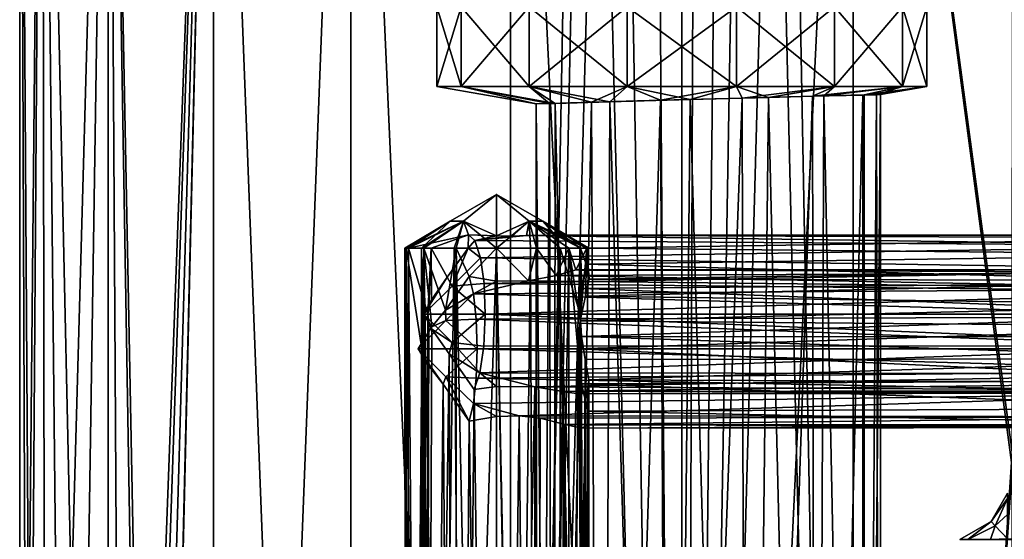
# Model space of a CAD drawing. Extents: x -62 to 87, y -98 to 342.
# Drawn here: x -25 to 12, y -3 to 17 of the extents above; entities that cross this region are included whole.
import ezdxf

# ---------------------------------------------------------------- set-up
doc = ezdxf.new("R2010")
doc.units = 0
doc.header["$MEASUREMENT"] = 0

msp = doc.modelspace()

# ---------------------------------------------------------------- linework, layer by layer
for points in [[(-24.760401, -17.932501, 3.4523), (-24.1481, 45, 6.4705), (-25, 45)], [(-25, -17.5), (-24.760401, -17.932501, 3.4523), (-25, 45)], [(-24.594801, -18.2358, -4.4828), (-25, -17.5), (-25, 45)], [(-24.594801, -18.2358, -4.4828), (-25, 45), (-24.1481, 45, -6.4705)], [(-24.760401, -17.932501, 3.4523), (-24.055401, -19.2474, 6.807), (-24.1481, 45, 6.4705)], [(-23.471901, -20.3941, -8.6063), (-24.594801, -18.2358, -4.4828), (-24.1481, 45, -6.4705)], [(-22.680901, -22.0562, 10.5155), (-21.6506, 45, 12.5), (-24.1481, 45, 6.4705)], [(-24.055401, -19.2474, 6.807), (-22.680901, -22.0562, 10.5155), (-24.1481, 45, 6.4705)], [(-23.471901, -20.3941, -8.6063), (-24.1481, 45, -6.4705), (-21.6506, 45, -12.5)], [(-21.677099, -24.4317, -12.4541), (-23.471901, -20.3941, -8.6063), (-21.6506, 45, -12.5)], [(-22.680901, -22.0562, 10.5155), (-21.218, -25.673, 13.2211), (-21.6506, 45, 12.5)], [(-20.210899, -29.113701, -14.7146), (-21.677099, -24.4317, -12.4541), (-21.6506, 45, -12.5)], [(-20.410801, -28.3027, 14.4363), (-17.6777, 45, 17.6777), (-21.6506, 45, 12.5)], [(-21.218, -25.673, 13.2211), (-20.410801, -28.3027, 14.4363), (-21.6506, 45, 12.5)], [(-20.210899, -29.113701, -14.7146), (-21.6506, 45, -12.5), (-17.6777, 45, -17.6777)], [(-20.410801, -28.3027, 14.4363), (-19.8729, -30.7983, 15.168), (-17.6777, 45, 17.6777)], [(-19.549299, -33.713799, -15.5828), (-20.210899, -29.113701, -14.7146), (-17.6777, 45, -17.6777)], [(-19.8729, -30.7983, 15.168), (-19.5606, -33.5145, 15.5686), (-17.6777, 45, 17.6777)], [(-17.6777, -90, 17.6777), (-17.6777, 45, 17.6777), (-19.5606, -33.5145, 15.5686)], [(-17.6777, -90, -17.6777), (-19.549299, -33.713799, -15.5828), (-17.6777, 45, -17.6777)], [(-17.6777, -90, 17.6777), (-12.5, -90, 21.6506), (-12.5, 45, 21.6506)], [(-17.6777, -90, 17.6777), (-12.5, 45, 21.6506), (-17.6777, 45, 17.6777)], [(-12.5, -90, -21.6506), (-17.6777, 45, -17.6777), (-12.5, 45, -21.6506)], [(-12.5, -90, -21.6506), (-17.6777, -90, -17.6777), (-17.6777, 45, -17.6777)], [(-6.4705, -90, 24.1481), (-6.4705, 45, 24.1481), (-12.5, 45, 21.6506)], [(-12.5, -90, 21.6506), (-6.4705, -90, 24.1481), (-12.5, 45, 21.6506)], [(-6.4705, -90, -24.1481), (-12.5, 45, -21.6506), (-6.4705, 45, -24.1481)], [(-6.4705, -90, -24.1481), (-12.5, -90, -21.6506), (-12.5, 45, -21.6506)], [(0, -90, 25), (0, 45, 25), (-6.4705, 45, 24.1481)], [(-6.4705, -90, 24.1481), (0, -90, 25), (-6.4705, 45, 24.1481)], [(-6.4705, -90, -24.1481), (-6.4705, 45, -24.1481), (-4.0957, 38.792801, -24.6623)], [(0, -90, 25), (6.4705, -90, 24.1481), (6.4705, 45, 24.1481)], [(0, -90, 25), (6.4705, 45, 24.1481), (0, 45, 25)], [(6.4705, -90, -24.1481), (4.0784, 38.1786, -24.6651), (6.4705, 45, -24.1481)], [(6.4705, 45, 24.1481), (12.4744, -0.2841, 21.6654), (12.5, 45, 21.6506)], [(6.4705, -90, 24.1481), (12.4744, -0.2841, 21.6654), (6.4705, 45, 24.1481)], [(12.4745, 0.2907, -21.6653), (6.4705, 45, -24.1481), (12.5, 45, -21.6506)], [(6.4705, -90, -24.1481), (6.4705, 45, -24.1481), (12.4745, 0.2907, -21.6653)], [(-6.4705, -90, -24.1481), (-4.0957, 38.792801, -24.6623), (-3.7623, 36.970299, -24.7153)], [(6.4705, -90, -24.1481), (3.4765, 36.425999, -24.757099), (4.0784, 38.1786, -24.6651)], [(-6.4705, -90, -24.1481), (-3.7623, 36.970299, -24.7153), (-3.1009, 35.917801, -24.8069)], [(0, -90, -25), (2.1529, 35.110699, -24.907101), (3.4765, 36.425999, -24.757099)], [(6.4705, -90, -24.1481), (0, -90, -25), (3.4765, 36.425999, -24.757099)], [(0, -90, -25), (-6.4705, -90, -24.1481), (-3.1009, 35.917801, -24.8069)], [(0, -90, -25), (-3.1009, 35.917801, -24.8069), (-2.1529, 35.110699, -24.907101)], [(0, -90, -25), (-2.1529, 35.110699, -24.907101), (-0.942, 34.3517, -24.982201)], [(0, -90, -25), (1.3846, 34.538601, -24.961599), (2.1529, 35.110699, -24.907101)], [(0, -90, -25), (-0.942, 34.3517, -24.982201), (0.477, 34.238098, -24.995399)], [(0, -90, -25), (0.477, 34.238098, -24.995399), (1.3846, 34.538601, -24.961599)], [(-9.25, 14.1), (-8.334, 14.1, -4.0134), (-9.25, 17.1)], [(-9.25, 17.1), (-8.334, 14.1, -4.0134), (-8.334, 17.1, -4.0134)], [(-8.334, 17.1, 4.0134), (-9.25, 14.1), (-9.25, 17.1)], [(-8.334, 14.1, 4.0134), (-9.25, 14.1), (-8.334, 17.1, 4.0134)], [(-8.334, 17.1, -4.0134), (-5.7673, 14.1, -7.2319), (-5.7673, 17.1, -7.2319)], [(-8.334, 14.1, -4.0134), (-5.7673, 14.1, -7.2319), (-8.334, 17.1, -4.0134)], [(-5.7673, 17.1, 7.2319), (-8.334, 14.1, 4.0134), (-8.334, 17.1, 4.0134)], [(-5.7673, 14.1, 7.2319), (-8.334, 14.1, 4.0134), (-5.7673, 17.1, 7.2319)], [(-5.7673, 17.1, -7.2319), (-2.0583, 14.1, -9.0181), (-2.0583, 17.1, -9.0181)], [(-5.7673, 14.1, -7.2319), (-2.0583, 14.1, -9.0181), (-5.7673, 17.1, -7.2319)], [(-2.0583, 17.1, 9.0181), (-5.7673, 14.1, 7.2319), (-5.7673, 17.1, 7.2319)], [(-2.0583, 14.1, 9.0181), (-5.7673, 14.1, 7.2319), (-2.0583, 17.1, 9.0181)], [(-2.0583, 17.1, -9.0181), (-2.0583, 14.1, -9.0181), (2.0583, 17.1, -9.0181)], [(-2.0583, 14.1, -9.0181), (2.0583, 14.1, -9.0181), (2.0583, 17.1, -9.0181)], [(2.0583, 17.1, 9.0181), (2.0583, 14.1, 9.0181), (-2.0583, 17.1, 9.0181)], [(2.0583, 14.1, 9.0181), (-2.0583, 14.1, 9.0181), (-2.0583, 17.1, 9.0181)], [(2.0583, 17.1, -9.0181), (5.7673, 14.1, -7.2319), (5.7673, 17.1, -7.2319)], [(2.0583, 14.1, -9.0181), (5.7673, 14.1, -7.2319), (2.0583, 17.1, -9.0181)], [(5.7673, 17.1, 7.2319), (2.0583, 14.1, 9.0181), (2.0583, 17.1, 9.0181)], [(5.7673, 14.1, 7.2319), (2.0583, 14.1, 9.0181), (5.7673, 17.1, 7.2319)], [(5.7673, 17.1, -7.2319), (8.334, 14.1, -4.0134), (8.334, 17.1, -4.0134)], [(5.7673, 14.1, -7.2319), (8.334, 14.1, -4.0134), (5.7673, 17.1, -7.2319)], [(8.334, 17.1, 4.0134), (5.7673, 14.1, 7.2319), (5.7673, 17.1, 7.2319)], [(8.334, 14.1, 4.0134), (5.7673, 14.1, 7.2319), (8.334, 17.1, 4.0134)], [(8.334, 17.1, -4.0134), (9.25, 14.1), (9.25, 17.1)], [(8.334, 14.1, -4.0134), (9.25, 14.1), (8.334, 17.1, -4.0134)], [(9.25, 14.1), (8.334, 14.1, 4.0134), (9.25, 17.1)], [(9.25, 17.1), (8.334, 14.1, 4.0134), (8.334, 17.1, 4.0134)], [(-9.25, 14.1), (-8.334, 14.1, 4.0134), (-5.5, 13.4388)], [(-8.334, 14.1, -4.0134), (-9.25, 14.1), (-5.5, 13.4388)], [(-5.5, 13.4388), (-8.334, 14.1, 4.0134), (-4.788, 13.4617, 2.9579)], [(-8.334, 14.1, 4.0134), (-5.7673, 14.1, 7.2319), (-4.788, 13.4617, 2.9579)], [(-4.997, 13.4551, -2.5072), (-8.334, 14.1, -4.0134), (-5.5, 13.4388)], [(-5.7673, 14.1, -7.2319), (-8.334, 14.1, -4.0134), (-4.997, 13.4551, -2.5072)], [(-4.788, 13.4617, 2.9579), (-5.7673, 14.1, 7.2319), (-2.7198, 13.5242, 5.3304)], [(-5.7673, 14.1, 7.2319), (-2.0583, 14.1, 9.0181), (-2.7198, 13.5242, 5.3304)], [(-3.4093, 13.5036, -4.7758), (-5.7673, 14.1, -7.2319), (-4.997, 13.4551, -2.5072)], [(-2.0583, 14.1, -9.0181), (-5.7673, 14.1, -7.2319), (-3.4093, 13.5036, -4.7758)], [(-0.8081, 13.5793, -6.2435), (-2.0583, 14.1, -9.0181), (-3.4093, 13.5036, -4.7758)], [(-2.7198, 13.5242, 5.3304), (-2.0583, 14.1, 9.0181), (0.3149, 13.6098, 6.4638)], [(-2.0583, 14.1, 9.0181), (2.0583, 14.1, 9.0181), (0.3149, 13.6098, 6.4638)], [(2.0583, 14.1, -9.0181), (-2.0583, 14.1, -9.0181), (-0.8081, 13.5793, -6.2435)], [(2.2772, 13.6623, -6.3733), (2.0583, 14.1, -9.0181), (-0.8081, 13.5793, -6.2435)], [(0.3149, 13.6098, 6.4638), (2.0583, 14.1, 9.0181), (3.2696, 13.6882, 6.0907)], [(2.0583, 14.1, 9.0181), (5.7673, 14.1, 7.2319), (3.2696, 13.6882, 6.0907)], [(5.7673, 14.1, -7.2319), (2.0583, 14.1, -9.0181), (2.2772, 13.6623, -6.3733)], [(4.9354, 13.7297, -5.1732), (5.7673, 14.1, -7.2319), (2.2772, 13.6623, -6.3733)], [(3.2696, 13.6882, 6.0907), (5.7673, 14.1, 7.2319), (5.3629, 13.7402, 4.8182)], [(8.334, 14.1, -4.0134), (4.9354, 13.7297, -5.1732), (6.8352, 13.7756, -2.8636)], [(8.334, 14.1, -4.0134), (5.7673, 14.1, -7.2319), (4.9354, 13.7297, -5.1732)], [(6.8352, 13.7756, -2.8636), (4.9354, 13.7297, -5.1732), (5.0527, -60, -5.0819)], [(6.8563, -60, -2.8202), (6.8352, 13.7756, -2.8636), (5.0527, -60, -5.0819)], [(5.3629, 13.7402, 4.8182), (8.334, 14.1, 4.0134), (6.8851, 13.7768, 2.7594)], [(5.7673, 14.1, 7.2319), (8.334, 14.1, 4.0134), (5.3629, 13.7402, 4.8182)], [(5.3629, 13.7402, 4.8182), (6.8851, 13.7768, 2.7594), (6.8563, -60, 2.8202)], [(9.25, 14.1), (6.8352, 13.7756, -2.8636), (7.5, 13.7914)], [(9.25, 14.1), (8.334, 14.1, -4.0134), (6.8352, 13.7756, -2.8636)], [(7.5, 13.7914), (6.8352, 13.7756, -2.8636), (6.8563, -60, -2.8202)], [(7.5, -60), (7.5, 13.7914), (6.8563, -60, -2.8202)], [(6.8563, -60, 2.8202), (7.3473, 13.7878, 1.3991), (7.5, -60)], [(6.8851, 13.7768, 2.7594), (7.3473, 13.7878, 1.3991), (6.8563, -60, 2.8202)], [(8.334, 14.1, 4.0134), (7.3473, 13.7878, 1.3991), (6.8851, 13.7768, 2.7594)], [(7.3473, 13.7878, 1.3991), (9.25, 14.1), (7.5, 13.7914)], [(8.334, 14.1, 4.0134), (9.25, 14.1), (7.3473, 13.7878, 1.3991)], [(7.3473, 13.7878, 1.3991), (7.5, 13.7914), (7.5, -60)], [(-5.5, 13.4388), (-4.788, 13.4617, 2.9579), (-4.8563, -60, 2.8202)], [(-4.8563, -60, -2.8202), (-4.997, 13.4551, -2.5072), (-5.5, -60)], [(-4.997, 13.4551, -2.5072), (-5.5, 13.4388), (-5.5, -60)], [(-5.5, -60), (-5.5, 13.4388), (-4.8563, -60, 2.8202)], [(-3.4093, 13.5036, -4.7758), (-4.997, 13.4551, -2.5072), (-4.8563, -60, -2.8202)], [(-3.0527, -60, -5.0819), (-3.4093, 13.5036, -4.7758), (-4.8563, -60, -2.8202)], [(-4.8563, -60, 2.8202), (-4.788, 13.4617, 2.9579), (-3.0527, -60, 5.0819)], [(-4.788, 13.4617, 2.9579), (-2.7198, 13.5242, 5.3304), (-3.0527, -60, 5.0819)], [(-0.8081, 13.5793, -6.2435), (-3.4093, 13.5036, -4.7758), (-3.0527, -60, -5.0819)], [(-0.4464, -60, -6.337), (-0.8081, 13.5793, -6.2435), (-3.0527, -60, -5.0819)], [(-3.0527, -60, 5.0819), (-2.7198, 13.5242, 5.3304), (-0.4464, -60, 6.337)], [(-2.7198, 13.5242, 5.3304), (0.3149, 13.6098, 6.4638), (-0.4464, -60, 6.337)], [(2.2772, 13.6623, -6.3733), (-0.8081, 13.5793, -6.2435), (-0.4464, -60, -6.337)], [(2.4464, -60, -6.337), (2.2772, 13.6623, -6.3733), (-0.4464, -60, -6.337)], [(-0.4464, -60, 6.337), (0.3149, 13.6098, 6.4638), (2.4464, -60, 6.337)], [(0.3149, 13.6098, 6.4638), (3.2696, 13.6882, 6.0907), (2.4464, -60, 6.337)], [(4.9354, 13.7297, -5.1732), (2.2772, 13.6623, -6.3733), (2.4464, -60, -6.337)], [(5.0527, -60, -5.0819), (4.9354, 13.7297, -5.1732), (2.4464, -60, -6.337)], [(2.4464, -60, 6.337), (3.2696, 13.6882, 6.0907), (5.0527, -60, 5.0819)], [(3.2696, 13.6882, 6.0907), (5.3629, 13.7402, 4.8182), (5.0527, -60, 5.0819)], [(5.0527, -60, 5.0819), (5.3629, 13.7402, 4.8182), (6.8563, -60, 2.8202)], [(-8.2374, 9.0104, -9.2626), (-8.75, 9.0104, -10.5), (-7, 10.0207, -10.5)], [(-8.75, 9.0104, -10.5), (-8.2374, 9.0104, -11.7374), (-7, 10.0207, -10.5)], [(-8.2374, 9.0104, 11.7374), (-8.75, 9.0104, 10.5), (-7, 10.0207, 10.5)], [(-8.75, 9.0104, 10.5), (-8.2374, 9.0104, 9.2626), (-7, 10.0207, 10.5)], [(-7, 8, -7), (-8.2374, 9.0104, -9.2626), (-7, 10.0207, -10.5)], [(-7, 10.0207, -10.5), (-8.2374, 9.0104, -11.7374), (-7, 8.4662, -13.1924)], [(-7, 8, 14), (-8.2374, 9.0104, 11.7374), (-7, 10.0207, 10.5)], [(-7, 10.0207, 10.5), (-8.2374, 9.0104, 9.2626), (-7, 8, 7)], [(-7, 8.4662, -13.1924), (-5.7626, 9.0104, -11.7374), (-7, 10.0207, -10.5)], [(-5.7626, 9.0104, -11.7374), (-5.25, 9.0104, -10.5), (-7, 10.0207, -10.5)], [(-7, 10.0207, -10.5), (-5.7626, 9.0104, -9.2626), (-7, 8, -7)], [(-5.25, 9.0104, -10.5), (-5.7626, 9.0104, -9.2626), (-7, 10.0207, -10.5)], [(-7, 8, 7), (-5.7626, 9.0104, 9.2626), (-7, 10.0207, 10.5)], [(-5.7626, 9.0104, 9.2626), (-5.25, 9.0104, 10.5), (-7, 10.0207, 10.5)], [(-7, 10.0207, 10.5), (-5.7626, 9.0104, 11.7374), (-7, 8, 14)], [(-5.25, 9.0104, 10.5), (-5.7626, 9.0104, 11.7374), (-7, 10.0207, 10.5)], [(-10.3261, 8, -11.5894), (-8.75, 9.0104, -10.5), (-10.4579, 8, -9.9586)], [(-10.4579, 8, -9.9586), (-8.75, 9.0104, -10.5), (-9.834, 8, -8.4461)], [(-10.4122, 8, 11.2788), (-8.2374, 9.0104, 11.7374), (-9.7364, 8, 12.6822)], [(-10.4122, 8, 9.7212), (-8.75, 9.0104, 10.5), (-10.4122, 8, 11.2788)], [(-10.4122, 8, 11.2788), (-8.75, 9.0104, 10.5), (-8.2374, 9.0104, 11.7374)], [(-9.7364, 8, 8.3178), (-8.2374, 9.0104, 9.2626), (-10.4122, 8, 9.7212)], [(-10.4122, 8, 9.7212), (-8.2374, 9.0104, 9.2626), (-8.75, 9.0104, 10.5)], [(-10.3261, 8, -11.5894), (-8.2374, 9.0104, -11.7374), (-8.75, 9.0104, -10.5)], [(-8.0531, 8.4997, -12.9148), (-8.2374, 9.0104, -11.7374), (-10.3261, 8, -11.5894)], [(-9.834, 8, -8.4461), (-8.2374, 9.0104, -9.2626), (-8.5908, 8, -7.3824)], [(-9.834, 8, -8.4461), (-8.75, 9.0104, -10.5), (-8.2374, 9.0104, -9.2626)], [(-9.7364, 8, 12.6822), (-8.2374, 9.0104, 11.7374), (-8.5186, 8, 13.6534)], [(-8.5186, 8, 7.3466), (-8.2374, 9.0104, 9.2626), (-9.7364, 8, 8.3178)], [(-8.5908, 8, -7.3824), (-8.2374, 9.0104, -9.2626), (-7, 8, -7)], [(-8.5186, 8, 13.6534), (-8.2374, 9.0104, 11.7374), (-7, 8, 14)], [(-7, 8, 7), (-8.2374, 9.0104, 9.2626), (-8.5186, 8, 7.3466)], [(-7, 8.4662, -13.1924), (-8.2374, 9.0104, -11.7374), (-8.0531, 8.4997, -12.9148)], [(-6.4035, 8.4526, -13.1497), (-5.7626, 9.0104, -11.7374), (-7, 8.4662, -13.1924)], [(-7, 8, -7), (-5.7626, 9.0104, -9.2626), (-5.708, 8, -7.2472)], [(-5.4814, 8, 7.3466), (-5.7626, 9.0104, 9.2626), (-7, 8, 7)], [(-7, 8, 14), (-5.7626, 9.0104, 11.7374), (-5.4814, 8, 13.6534)], [(-5.8636, 8.4683, -12.9369), (-5.7626, 9.0104, -11.7374), (-6.4035, 8.4526, -13.1497)], [(-4.783, 8.4861, -11.9665), (-5.7626, 9.0104, -11.7374), (-5.8636, 8.4683, -12.9369)], [(-4.783, 8.4861, -11.9665), (-5.25, 9.0104, -10.5), (-5.7626, 9.0104, -11.7374)], [(-4.5985, 8, -7.9539), (-5.7626, 9.0104, -9.2626), (-3.8282, 8, -9.0202)], [(-5.708, 8, -7.2472), (-5.7626, 9.0104, -9.2626), (-4.5985, 8, -7.9539)], [(-3.8282, 8, -9.0202), (-5.7626, 9.0104, -9.2626), (-5.25, 9.0104, -10.5)], [(-3.5878, 8, 9.7212), (-5.7626, 9.0104, 9.2626), (-4.2636, 8, 8.3178)], [(-4.2636, 8, 8.3178), (-5.7626, 9.0104, 9.2626), (-5.4814, 8, 7.3466)], [(-3.5878, 8, 9.7212), (-5.25, 9.0104, 10.5), (-5.7626, 9.0104, 9.2626)], [(-5.4814, 8, 13.6534), (-5.7626, 9.0104, 11.7374), (-4.2636, 8, 12.6822)], [(-4.2636, 8, 12.6822), (-5.7626, 9.0104, 11.7374), (-3.5878, 8, 11.2788)], [(-3.5878, 8, 11.2788), (-5.7626, 9.0104, 11.7374), (-5.25, 9.0104, 10.5)], [(-3.8282, 8, -9.0202), (-5.25, 9.0104, -10.5), (-3.506, 8, -10.2956)], [(-3.506, 8, -10.2956), (-5.25, 9.0104, -10.5), (-4.783, 8.4861, -11.9665)], [(-3.5878, 8, 11.2788), (-5.25, 9.0104, 10.5), (-3.5878, 8, 9.7212)], [(-10.3261, 8, -11.5894), (-9.4675, 8, -12.9822), (-8.0531, 8.4997, -12.9148)], [(-9.4675, 8, -12.9822), (-8.0697, 8, -13.8325), (-8.0531, 8.4997, -12.9148)], [(-7.8118, 8.2835, -14.0503), (-8.0531, 8.4997, -12.9148), (-8.0697, 8, -13.8325)], [(-7.6065, 7.636, -15.0161), (-7.8118, 8.2835, -14.0503), (-8.0697, 8, -13.8325)], [(-8.0531, 8.4997, -12.9148), (-7.8118, 8.2835, -14.0503), (-7, 8.4662, -13.1924)], [(-6.4035, 8.4526, -13.1497), (-7.8118, 8.2835, -14.0503), (-5.8636, 8.4683, -12.9369)], [(-5.8636, 8.4683, -12.9369), (-7.8118, 8.2835, -14.0503), (21.299999, 8.0801, -8.2842)], [(-7, 8.4662, -13.1924), (-7.8118, 8.2835, -14.0503), (-6.4035, 8.4526, -13.1497)], [(-7.8118, 8.2835, -14.0503), (-7.6065, 7.636, -15.0161), (21.299999, 8.0801, -8.2842)], [(-4.783, 8.4861, -11.9665), (-5.8636, 8.4683, -12.9369), (21.299999, 8.4798, -7.0772)], [(21.299999, 8.4798, -7.0772), (-5.8636, 8.4683, -12.9369), (21.299999, 8.0801, -8.2842)], [(21.299999, 8.3759, -5.8439), (-4.783, 8.4861, -11.9665), (21.299999, 8.4798, -7.0772)], [(-3.506, 8, -10.2956), (-4.783, 8.4861, -11.9665), (21.299999, 8.3759, -5.8439)], [(21.299999, 7.7521, -4.6917), (-3.506, 8, -10.2956), (21.299999, 8.3759, -5.8439)], [(-9.834, 8, -8.4461), (-9.8477, -35, -8.4651), (-10.4579, 8, -9.9586)], [(-9.8477, -35, -8.4651), (-10.4122, -65, -9.7212), (-10.4579, 8, -9.9586)], [(-10.4579, 8, -9.9586), (-10.4122, -65, -11.2788), (-10.3261, 8, -11.5894)], [(-10.4122, -65, -9.7212), (-10.4122, -65, -11.2788), (-10.4579, 8, -9.9586)], [(-10.4122, -65, -11.2788), (-9.7364, -65, -12.6822), (-10.3261, 8, -11.5894)], [(-9.7364, -65, 8.3178), (-10.4122, 8, 9.7212), (-10.4122, -65, 9.7212)], [(-9.7364, 8, 8.3178), (-10.4122, 8, 9.7212), (-9.7364, -65, 8.3178)], [(-10.4122, -65, 9.7212), (-10.4122, 8, 11.2788), (-10.4122, -65, 11.2788)], [(-10.4122, 8, 9.7212), (-10.4122, 8, 11.2788), (-10.4122, -65, 9.7212)], [(-10.4122, 8, 11.2788), (-9.8215, 4.2, 12.5711), (-10.4122, -65, 11.2788)], [(-10.4122, 8, 11.2788), (-9.7364, 8, 12.6822), (-9.8215, 4.2, 12.5711)], [(-9.589, 5.5, -12.8552), (-9.4675, 8, -12.9822), (-10.3261, 8, -11.5894)], [(-10.3261, 8, -11.5894), (-9.7364, -65, -12.6822), (-9.589, 5.5, -12.8552)], [(-9.8051, -34.406101, -8.4068), (-9.8477, -35, -8.4651), (-9.834, 8, -8.4461)], [(-8.5908, 8, -7.3824), (-9.1761, -33.040298, -7.7588), (-9.834, 8, -8.4461)], [(-9.1761, -33.040298, -7.7588), (-9.6669, -33.829498, -8.2334), (-9.834, 8, -8.4461)], [(-9.6669, -33.829498, -8.2334), (-9.8051, -34.406101, -8.4068), (-9.834, 8, -8.4461)], [(-9.8215, 4.2, 12.5711), (-9.7364, 8, 12.6822), (-9.7777, 4.4804, 12.6296)], [(-9.4358, 5.0316, 13.0131), (-9.7777, 4.4804, 12.6296), (-9.7364, 8, 12.6822)], [(-8.5186, -65, 7.3466), (-9.7364, 8, 8.3178), (-9.7364, -65, 8.3178)], [(-8.5186, 8, 7.3466), (-9.7364, 8, 8.3178), (-8.5186, -65, 7.3466)], [(-9.7364, 8, 12.6822), (-8.9233, 5.6535, 13.4241), (-9.4358, 5.0316, 13.0131)], [(-9.7364, 8, 12.6822), (-8.5186, 8, 13.6534), (-8.9233, 5.6535, 13.4241)], [(-9.5562, 5.7662, -12.8909), (-9.4675, 8, -12.9822), (-9.589, 5.5, -12.8552)], [(-9.5562, 5.7662, -12.8909), (-9.4528, 6.0432, -12.9965), (-9.4675, 8, -12.9822)], [(-9.4528, 6.0432, -12.9965), (-8.8568, 6.9009, -13.4668), (-9.4675, 8, -12.9822)], [(-8.8568, 6.9009, -13.4668), (-8.0697, 8, -13.8325), (-9.4675, 8, -12.9822)], [(-8.2988, -32.592201, -7.2499), (-9.1761, -33.040298, -7.7588), (-8.5908, 8, -7.3824)], [(-8.0288, 6.9313, 13.8454), (-8.9233, 5.6535, 13.4241), (-8.5186, 8, 13.6534)], [(-8.8568, 6.9009, -13.4668), (-8.671, 6.5607, -14.1732), (-8.0697, 8, -13.8325)], [(-8.0697, 8, -13.8325), (-8.671, 6.5607, -14.1732), (-7.6065, 7.636, -15.0161)], [(-7, 8, -7), (-8.2988, -32.592201, -7.2499), (-8.5908, 8, -7.3824)], [(-7, 8, 7), (-8.5186, 8, 7.3466), (-7, -65, 7)], [(-7, -65, 7), (-8.5186, 8, 7.3466), (-8.5186, -65, 7.3466)], [(-8.5186, 8, 13.6534), (-7, 8, 14), (-8.0288, 6.9313, 13.8454)], [(-7, -32.507401, -7), (-8.2988, -32.592201, -7.2499), (-7, 8, -7)], [(-8.0288, 6.9313, 13.8454), (-7, 8, 14), (-7, 6.7553, 14)], [(21.299999, 8.0801, -8.2842), (-7.6065, 7.636, -15.0161), (21.299999, 7.1837, -9.2572)], [(-5.708, 8, -7.2472), (-6.2161, -32.551899, -7.0889), (-7, 8, -7)], [(-6.2161, -32.551899, -7.0889), (-7, -32.507401, -7), (-7, 8, -7)], [(-7, 8, 14), (-5.4814, 8, 13.6534), (-5.7957, 6.7562, 13.7862)], [(-5.4814, 8, 7.3466), (-7, 8, 7), (-5.4814, -65, 7.3466)], [(-5.4814, -65, 7.3466), (-7, 8, 7), (-7, -65, 7)], [(-5.7957, 6.7562, 13.7862), (-7, 6.7553, 14), (-7, 8, 14)], [(-5.5571, -32.584099, -7.3113), (-6.2161, -32.551899, -7.0889), (-5.708, 8, -7.2472)], [(-4.7497, 6.9685, 13.1805), (-5.7957, 6.7562, 13.7862), (-5.4814, 8, 13.6534)], [(-4.5985, 8, -7.9539), (-5.5571, -32.584099, -7.3113), (-5.708, 8, -7.2472)], [(-4.5666, -32.562698, -7.9844), (-5.5571, -32.584099, -7.3113), (-4.5985, 8, -7.9539)], [(-4.2636, -65, 8.3178), (-4.2636, 8, 8.3178), (-5.4814, -65, 7.3466)], [(-4.2636, 8, 8.3178), (-5.4814, 8, 7.3466), (-5.4814, -65, 7.3466)], [(-5.4814, 8, 13.6534), (-4.2636, 8, 12.6822), (-4.7497, 6.9685, 13.1805)], [(-3.9962, 7.1711, 12.296), (-4.7497, 6.9685, 13.1805), (-4.2636, 8, 12.6822)], [(-3.8401, 5.5, -8.995), (-4.5985, 8, -7.9539), (-3.8282, 8, -9.0202)], [(-3.8401, 5.5, -8.995), (-4.5666, -32.562698, -7.9844), (-4.5985, 8, -7.9539)], [(-3.5878, 8, 9.7212), (-4.2636, 8, 8.3178), (-3.8401, 5.2557, 8.9954)], [(-3.8401, 5.2557, 8.9954), (-4.2636, 8, 8.3178), (-3.9314, 4.2, 8.8166)], [(-3.9314, 4.2, 8.8166), (-4.2636, 8, 8.3178), (-4.2636, -65, 8.3178)], [(-4.2636, 8, 12.6822), (-3.5878, 8, 11.2788), (-3.9962, 7.1711, 12.296)], [(-3.5885, 7.1557, 11.281), (-3.9962, 7.1711, 12.296), (-3.5878, 8, 11.2788)], [(-3.7723, 6.4732, -9.1464), (-3.8401, 5.5, -8.995), (-3.8282, 8, -9.0202)], [(-3.5878, 8, 9.7212), (-3.8401, 5.2557, 8.9954), (-3.6388, 6.1819, 9.5244)], [(-3.7723, 6.4732, -9.1464), (-3.8282, 8, -9.0202), (-3.6098, 7.3897, -9.631)], [(-3.6098, 7.3897, -9.631), (-3.8282, 8, -9.0202), (-3.506, 8, -10.2956)], [(-3.6388, 6.1819, 9.5244), (-3.505, 6.8248, 10.3126), (-3.5878, 8, 9.7212)], [(-3.6098, 7.3897, -9.631), (-3.506, 8, -10.2956), (21.299999, 7.7521, -4.6917)], [(-3.505, 6.8248, 10.3126), (-3.5885, 7.1557, 11.281), (-3.5878, 8, 11.2788)], [(-3.5878, 8, 11.2788), (-3.5878, 8, 9.7212), (-3.505, 6.8248, 10.3126)], [(-7.6065, 7.636, -15.0161), (-8.671, 6.5607, -14.1732), (-7.469, 6.6577, -15.6628)], [(-7.6065, 7.636, -15.0161), (-7.469, 6.6577, -15.6628), (21.299999, 7.1837, -9.2572)], [(21.299999, 6.693, -3.9043), (-3.6098, 7.3897, -9.631), (21.299999, 7.7521, -4.6917)], [(21.299999, 7.1837, -9.2572), (-7.469, 6.6577, -15.6628), (21.299999, 6.3557, -9.6584)], [(-4.7497, 6.9685, 13.1805), (-3.9962, 7.1711, 12.296), (21.299999, 7.0794, 8.2703)], [(21.299999, 6.458, 9.42), (-4.7497, 6.9685, 13.1805), (21.299999, 7.0794, 8.2703)], [(21.299999, 7.0794, 8.2703), (-3.9962, 7.1711, 12.296), (21.299999, 7.1779, 7.0408)], [(-3.9962, 7.1711, 12.296), (-3.5885, 7.1557, 11.281), (21.299999, 7.1779, 7.0408)], [(-3.7723, 6.4732, -9.1464), (-3.6098, 7.3897, -9.631), (21.299999, 6.693, -3.9043)], [(-3.5885, 7.1557, 11.281), (-3.505, 6.8248, 10.3126), (21.299999, 7.1779, 7.0408)], [(21.299999, 7.1779, 7.0408), (-3.505, 6.8248, 10.3126), (21.299999, 6.7686, 5.8392)], [(-8.8568, 6.9009, -13.4668), (-9.4528, 6.0432, -12.9965), (-9.7386, 5.5, -13.3158)], [(-9.7386, 5.5, -13.3158), (-8.671, 6.5607, -14.1732), (-8.8568, 6.9009, -13.4668)], [(-8.0288, 6.9313, 13.8454), (-7.8677, 6.2731, 14.7589), (-8.9233, 5.6535, 13.4241)], [(-7.8677, 6.2731, 14.7589), (-8.0288, 6.9313, 13.8454), (-7, 6.7553, 14)], [(-7.8677, 6.2731, 14.7589), (-5.7957, 6.7562, 13.7862), (21.299999, 6.458, 9.42)], [(-7.8677, 6.2731, 14.7589), (-7, 6.7553, 14), (-5.7957, 6.7562, 13.7862)], [(-5.7957, 6.7562, 13.7862), (-4.7497, 6.9685, 13.1805), (21.299999, 6.458, 9.42)], [(21.299999, 5.5, -3.6513), (-3.7723, 6.4732, -9.1464), (21.299999, 6.693, -3.9043)], [(-3.505, 6.8248, 10.3126), (-3.6388, 6.1819, 9.5244), (21.299999, 6.7686, 5.8392)], [(21.299999, 6.7686, 5.8392), (-3.6388, 6.1819, 9.5244), (21.299999, 5.8615, 4.8771)], [(-7.4207, 5.5, -15.8901), (-8.671, 6.5607, -14.1732), (-9.7386, 5.5, -13.3158)], [(-7.469, 6.6577, -15.6628), (-8.671, 6.5607, -14.1732), (-7.4207, 5.5, -15.8901)], [(21.299999, 5.3972, 10.2071), (-7.8677, 6.2731, 14.7589), (21.299999, 6.458, 9.42)], [(-7.469, 6.6577, -15.6628), (-7.4207, 5.5, -15.8901), (21.299999, 6.3557, -9.6584)], [(21.299999, 6.3557, -9.6584), (-7.4207, 5.5, -15.8901), (21.299999, 5.5, -9.7853)], [(-3.8401, 5.5, -8.995), (-3.7723, 6.4732, -9.1464), (21.299999, 5.5, -3.6513)], [(-9.5562, 5.7662, -12.8909), (-9.7386, 5.5, -13.3158), (-9.4528, 6.0432, -12.9965)], [(-7.8677, 6.2731, 14.7589), (-8.9129, 5.2607, 13.8183), (-8.9233, 5.6535, 13.4241)], [(-7.7607, 5.3168, 15.3654), (-8.9129, 5.2607, 13.8183), (-7.8677, 6.2731, 14.7589)], [(-7.7607, 5.3168, 15.3654), (-7.8677, 6.2731, 14.7589), (21.299999, 5.3972, 10.2071)], [(-3.6388, 6.1819, 9.5244), (-3.8401, 5.2557, 8.9954), (21.299999, 5.8615, 4.8771)], [(-9.5562, 5.7662, -12.8909), (-9.589, 5.5, -12.8552), (-9.7386, 5.5, -13.3158)], [(-8.9233, 5.6535, 13.4241), (-8.9129, 5.2607, 13.8183), (-9.4358, 5.0316, 13.0131)], [(21.299999, 5.8615, 4.8771), (-3.8401, 5.2557, 8.9954), (21.299999, 5.0438, 4.4901)], [(-9.95, 4.2, 12.9241), (-8.9129, 5.2607, 13.8183), (-7.7233, 4.2, 15.5778)], [(-9.4358, 5.0316, 13.0131), (-8.9129, 5.2607, 13.8183), (-9.95, 4.2, 12.9241)], [(-9.589, 5.5, -12.8552), (-9.5545, 5.2271, -12.8927), (-9.7386, 5.5, -13.3158)], [(-9.5545, 5.2271, -12.8927), (-9.4448, 4.9408, -13.0042), (-9.7386, 5.5, -13.3158)], [(-9.7386, 5.5, -13.3158), (-8.671, 4.4393, -14.1732), (-7.4207, 5.5, -15.8901)], [(-9.4448, 4.9408, -13.0042), (-8.671, 4.4393, -14.1732), (-9.7386, 5.5, -13.3158)], [(-9.589, 5.5, -12.8552), (-9.7364, -65, -12.6822), (-9.5545, 5.2271, -12.8927)], [(-9.5545, 5.2271, -12.8927), (-9.7364, -65, -12.6822), (-9.4448, 4.9408, -13.0042)], [(-7.7233, 4.2, 15.5778), (-8.9129, 5.2607, 13.8183), (-7.7607, 5.3168, 15.3654)], [(-7.4207, 5.5, -15.8901), (-8.671, 4.4393, -14.1732), (-7.4736, 4.291, -15.6412)], [(21.299999, 4.2, 10.4602), (-7.7607, 5.3168, 15.3654), (21.299999, 5.3972, 10.2071)], [(-7.7233, 4.2, 15.5778), (-7.7607, 5.3168, 15.3654), (21.299999, 4.2, 10.4602)], [(-7.4207, 5.5, -15.8901), (-7.4736, 4.291, -15.6412), (21.299999, 4.307, -9.5323)], [(21.299999, 5.5, -9.7853), (-7.4207, 5.5, -15.8901), (21.299999, 4.307, -9.5323)], [(-3.8169, -32.500401, -9.0446), (-4.5666, -32.562698, -7.9844), (-3.8401, 5.5, -8.995)], [(-3.8401, 5.2557, 8.9954), (-3.9314, 4.2, 8.8166), (21.299999, 5.0438, 4.4901)], [(-3.7887, 4.6571, -9.1076), (-3.8401, 5.5, -8.995), (21.299999, 5.5, -3.6513)], [(-3.7887, 4.6571, -9.1076), (-3.8169, -32.500401, -9.0446), (-3.8401, 5.5, -8.995)], [(21.299999, 4.6443, -3.7781), (-3.7887, 4.6571, -9.1076), (21.299999, 5.5, -3.6513)], [(-9.4358, 5.0316, 13.0131), (-9.95, 4.2, 12.9241), (-9.7777, 4.4804, 12.6296)], [(-9.4448, 4.9408, -13.0042), (-9.7364, -65, -12.6822), (-8.7889, 4.0094, -13.5083)], [(-8.7889, 4.0094, -13.5083), (-8.671, 4.4393, -14.1732), (-9.4448, 4.9408, -13.0042)], [(21.299999, 5.0438, 4.4901), (-3.9314, 4.2, 8.8166), (21.299999, 4.2, 4.3676)], [(-9.8215, 4.2, 12.5711), (-9.7777, 4.4804, 12.6296), (-9.95, 4.2, 12.9241)], [(-3.6472, 3.797, -9.496), (-3.8169, -32.500401, -9.0446), (-3.7887, 4.6571, -9.1076)], [(21.299999, 3.8163, -4.1794), (-3.7887, 4.6571, -9.1076), (21.299999, 4.6443, -3.7781)], [(-3.6472, 3.797, -9.496), (-3.7887, 4.6571, -9.1076), (21.299999, 3.8163, -4.1794)], [(-10.4122, -65, 11.2788), (-9.8215, 4.2, 12.5711), (-9.7364, -65, 12.6822)], [(-9.95, 4.2, 12.9241), (-9.011, 2.8576, 13.3646), (-9.6919, 3.7235, 12.7369)], [(-9.7905, 3.9638, 12.6126), (-9.95, 4.2, 12.9241), (-9.6919, 3.7235, 12.7369)], [(-9.7905, 3.9638, 12.6126), (-9.8215, 4.2, 12.5711), (-9.95, 4.2, 12.9241)], [(-7.7233, 4.2, 15.5778), (-8.9129, 3.1393, 13.8183), (-9.95, 4.2, 12.9241)], [(-9.95, 4.2, 12.9241), (-8.9129, 3.1393, 13.8183), (-9.011, 2.8576, 13.3646)], [(-9.8215, 4.2, 12.5711), (-9.7905, 3.9638, 12.6126), (-9.7364, -65, 12.6822)], [(-7.7607, 3.0832, 15.3654), (-8.9129, 3.1393, 13.8183), (-7.7233, 4.2, 15.5778)], [(-7.6233, 3.2871, -14.9369), (-8.671, 4.4393, -14.1732), (-8.7889, 4.0094, -13.5083)], [(-7.4736, 4.291, -15.6412), (-8.671, 4.4393, -14.1732), (-7.6233, 3.2871, -14.9369)], [(-7.7607, 3.0832, 15.3654), (-7.7233, 4.2, 15.5778), (21.299999, 3.3562, 10.3378)], [(21.299999, 3.3562, 10.3378), (-7.7233, 4.2, 15.5778), (21.299999, 4.2, 10.4602)], [(21.299999, 4.307, -9.5323), (-7.6233, 3.2871, -14.9369), (21.299999, 3.2479, -8.7449)], [(-7.4736, 4.291, -15.6412), (-7.6233, 3.2871, -14.9369), (21.299999, 4.307, -9.5323)], [(-3.7911, 2.878, 9.1036), (-3.9314, 4.2, 8.8166), (-4.2636, -65, 8.3178)], [(21.299999, 4.2, 4.3676), (-3.9314, 4.2, 8.8166), (21.299999, 3.0028, 4.6208)], [(-3.9314, 4.2, 8.8166), (-3.7911, 2.878, 9.1036), (21.299999, 3.0028, 4.6208)], [(-9.7905, 3.9638, 12.6126), (-9.6919, 3.7235, 12.7369), (-9.7364, -65, 12.6822)], [(-9.7364, -65, -12.6822), (-8.5186, -65, -13.6534), (-8.7889, 4.0094, -13.5083)], [(-9.6919, 3.7235, 12.7369), (-9.011, 2.8576, 13.3646), (-9.7364, -65, 12.6822)], [(-7.8444, 2.6584, -13.8966), (-7.6233, 3.2871, -14.9369), (-8.7889, 4.0094, -13.5083)], [(-8.7889, 4.0094, -13.5083), (-8.5186, -65, -13.6534), (-7.8444, 2.6584, -13.8966)], [(-3.5068, -32.6689, -10.2823), (-3.8169, -32.500401, -9.0446), (-3.6472, 3.797, -9.496)], [(-3.5087, 3.0258, -10.2571), (-3.6472, 3.797, -9.496), (21.299999, 3.8163, -4.1794)], [(-3.5087, 3.0258, -10.2571), (-3.5068, -32.6689, -10.2823), (-3.6472, 3.797, -9.496)], [(21.299999, 2.9199, -5.1524), (-3.5087, 3.0258, -10.2571), (21.299999, 3.8163, -4.1794)], [(21.299999, 2.5385, 9.9508), (-7.7607, 3.0832, 15.3654), (21.299999, 3.3562, 10.3378)], [(-9.011, 2.8576, 13.3646), (-8.9129, 3.1393, 13.8183), (-8.0288, 1.4687, 13.8454)], [(-8.0288, 1.4687, 13.8454), (-8.9129, 3.1393, 13.8183), (-7.8677, 2.1269, 14.7589)], [(-7.8677, 2.1269, 14.7589), (-8.9129, 3.1393, 13.8183), (-7.7607, 3.0832, 15.3654)], [(-7.8677, 2.1269, 14.7589), (-7.7607, 3.0832, 15.3654), (21.299999, 2.5385, 9.9508)], [(-7.6233, 3.2871, -14.9369), (-7.8444, 2.6584, -13.8966), (-7, 2.7677, -14)], [(-7.6233, 3.2871, -14.9369), (-5.5557, 2.7656, -13.6884), (21.299999, 3.2479, -8.7449)], [(-7.6233, 3.2871, -14.9369), (-7, 2.7677, -14), (-5.5557, 2.7656, -13.6884)], [(21.299999, 3.2479, -8.7449), (-5.5557, 2.7656, -13.6884), (21.299999, 2.6241, -7.5927)], [(21.299999, 3.0028, 4.6208), (-3.7911, 2.878, 9.1036), (21.299999, 1.942, 5.4078)], [(-3.5626, 2.6159, -11.1586), (-3.5087, 3.0258, -10.2571), (21.299999, 2.9199, -5.1524)], [(-3.5626, 2.6159, -11.1586), (-3.5088, -33.356499, -10.7475), (-3.5087, 3.0258, -10.2571)], [(-3.5088, -33.356499, -10.7475), (-3.5068, -32.6689, -10.2823), (-3.5087, 3.0258, -10.2571)], [(-9.7364, -65, 12.6822), (-9.011, 2.8576, 13.3646), (-8.5186, -65, 13.6534)], [(-9.011, 2.8576, 13.3646), (-8.0288, 1.4687, 13.8454), (-8.5186, -65, 13.6534)], [(-8.5186, -65, -13.6534), (-7, -65, -14), (-7.8444, 2.6584, -13.8966)], [(-7.8444, 2.6584, -13.8966), (-7, -65, -14), (-7, 2.7677, -14)], [(-7, 2.7677, -14), (-7, -65, -14), (-5.5557, 2.7656, -13.6884)], [(-7, -65, -14), (-5.4814, -65, -13.6534), (-5.5557, 2.7656, -13.6884)], [(-5.5557, 2.7656, -13.6884), (-4.4951, 2.5895, -12.9449), (21.299999, 2.6241, -7.5927)], [(-5.5557, 2.7656, -13.6884), (-5.4814, -65, -13.6534), (-4.4951, 2.5895, -12.9449)], [(-4.4951, 2.5895, -12.9449), (-3.8844, 2.5001, -12.0951), (21.299999, 2.6241, -7.5927)], [(-3.5878, -65, 9.7212), (-3.7911, 2.878, 9.1036), (-4.2636, -65, 8.3178)], [(21.299999, 2.6241, -7.5927), (-3.8844, 2.5001, -12.0951), (21.299999, 2.5202, -6.3594)], [(-3.8844, 2.5001, -12.0951), (-3.5626, 2.6159, -11.1586), (21.299999, 2.5202, -6.3594)], [(-3.8844, 2.5001, -12.0951), (-3.5806, -35, -11.2467), (-3.5626, 2.6159, -11.1586)], [(-3.5491, 1.8366, 9.9192), (-3.7911, 2.878, 9.1036), (-3.5878, -65, 9.7212)], [(-3.7911, 2.878, 9.1036), (-3.5491, 1.8366, 9.9192), (21.299999, 1.942, 5.4078)], [(-3.5806, -35, -11.2467), (-3.5539, -34.151001, -11.1121), (-3.5626, 2.6159, -11.1586)], [(21.299999, 2.5202, -6.3594), (-3.5626, 2.6159, -11.1586), (21.299999, 2.9199, -5.1524)], [(-3.5539, -34.151001, -11.1121), (-3.5088, -33.356499, -10.7475), (-3.5626, 2.6159, -11.1586)], [(-6.1434, 1.6717, 13.8934), (-7.8677, 2.1269, 14.7589), (21.299999, 2.5385, 9.9508)], [(21.299999, 1.6314, 8.9887), (-6.1434, 1.6717, 13.8934), (21.299999, 2.5385, 9.9508)], [(-5.4814, -65, -13.6534), (-4.2636, -65, -12.6822), (-4.4951, 2.5895, -12.9449)], [(-4.4951, 2.5895, -12.9449), (-3.5806, -35, -11.2467), (-3.8844, 2.5001, -12.0951)], [(-4.2636, -65, -12.6822), (-3.5806, -35, -11.2467), (-4.4951, 2.5895, -12.9449)], [(-8.0288, 1.4687, 13.8454), (-7.8677, 2.1269, 14.7589), (-7, 1.6447, 14)], [(-7, 1.6447, 14), (-7.8677, 2.1269, 14.7589), (-6.1434, 1.6717, 13.8934)], [(21.299999, 1.942, 5.4078), (-3.5491, 1.8366, 9.9192), (21.299999, 1.3206, 6.5575)], [(-8.0288, 1.4687, 13.8454), (-7, 1.6447, 14), (-7, -65, 14)], [(-7, 1.6447, 14), (-6.1434, 1.6717, 13.8934), (-7, -65, 14)], [(-7, -65, 14), (-6.1434, 1.6717, 13.8934), (-5.4814, -65, 13.6534)], [(-6.1434, 1.6717, 13.8934), (-5.3489, 1.5744, 13.5866), (-5.4814, -65, 13.6534)], [(-5.3489, 1.5744, 13.5866), (-6.1434, 1.6717, 13.8934), (21.299999, 1.6314, 8.9887)], [(-5.3489, 1.5744, 13.5866), (-4.4108, 1.3364, 12.8556), (-5.4814, -65, 13.6534)], [(-4.4108, 1.3364, 12.8556), (-5.3489, 1.5744, 13.5866), (21.299999, 1.6314, 8.9887)], [(21.299999, 1.2221, 7.787), (-4.4108, 1.3364, 12.8556), (21.299999, 1.6314, 8.9887)], [(-3.5235, 1.3304, 10.9025), (-3.5491, 1.8366, 9.9192), (-3.5878, -65, 9.7212)], [(-3.5491, 1.8366, 9.9192), (-3.5235, 1.3304, 10.9025), (21.299999, 1.3206, 6.5575)], [(-8.5186, -65, 13.6534), (-8.0288, 1.4687, 13.8454), (-7, -65, 14)], [(-5.4814, -65, 13.6534), (-4.4108, 1.3364, 12.8556), (-4.2636, -65, 12.6822)], [(-4.4108, 1.3364, 12.8556), (-3.7945, 1.2007, 11.9052), (-4.2636, -65, 12.6822)], [(-3.7945, 1.2007, 11.9052), (-4.4108, 1.3364, 12.8556), (21.299999, 1.2221, 7.787)], [(-4.2636, -65, 12.6822), (-3.7945, 1.2007, 11.9052), (-3.5878, -65, 11.2788)], [(-3.7945, 1.2007, 11.9052), (-3.5235, 1.3304, 10.9025), (-3.5878, -65, 11.2788)], [(-3.5235, 1.3304, 10.9025), (-3.7945, 1.2007, 11.9052), (21.299999, 1.3206, 6.5575)], [(21.299999, 1.3206, 6.5575), (-3.7945, 1.2007, 11.9052), (21.299999, 1.2221, 7.787)], [(-3.5878, -65, 11.2788), (-3.5235, 1.3304, 10.9025), (-3.5878, -65, 9.7212)], [(12.6097, -2.2292, -21.586901), (6.4705, -90, -24.1481), (12.4745, 0.2907, -21.6653)], [(6.4705, -90, 24.1481), (12.5, -90, 21.6506), (12.4744, -0.2841, 21.6654)], [(12.3, -1.4584, -1.1898), (12.3, -1.25), (11.6844, -2.3162)], [(12.3, -1.25), (12.3, -1.4584, 1.1898), (11.6844, -2.3162)], [(11.83, -2.4831, -1.4406), (12.3, -1.4584, -1.1898), (11.6844, -2.3162)], [(11.6844, -2.3162), (12.3, -1.4584, 1.1898), (11.83, -2.4831, 1.4407)], [(12.3, -2.0589, -2.2378), (12.3, -1.4584, -1.1898), (11.83, -2.4831, -1.4406)], [(12.3, -1.4584, 1.1898), (12.3, -2.0589, 2.2378), (11.83, -2.4831, 1.4407)], [(12.5, -90, -21.6506), (6.4705, -90, -24.1481), (12.6097, -2.2292, -21.586901)], [(12.3, -2.9798, -3.0193), (12.3, -2.0589, -2.2378), (11.83, -2.4831, -1.4406)], [(12.3, -2.0589, 2.2378), (12.3, -2.9798, 3.0193), (11.83, -2.4831, 1.4407)], [(10.5, -3), (10.8026, -3, -1.4236), (11.6844, -2.3162)], [(10.8026, -3, 1.4236), (10.5, -3), (11.6844, -2.3162)], [(11.6844, -2.3162), (10.8026, -3, -1.4236), (11.83, -2.4831, -1.4406)], [(11.83, -2.4831, 1.4407), (10.8026, -3, 1.4236), (11.6844, -2.3162)], [(10.8026, -3, -1.4236), (11.658, -3, -2.601), (11.83, -2.4831, -1.4406)], [(11.658, -3, 2.601), (10.8026, -3, 1.4236), (11.83, -2.4831, 1.4407)], [(11.658, -3, -2.601), (12.3, -2.9798, -3.0193), (11.83, -2.4831, -1.4406)], [(12.3, -2.9798, 3.0193), (11.658, -3, 2.601), (11.83, -2.4831, 1.4407)], [(11.658, -3, -2.601), (12.9184, -3, -3.3287), (12.3, -2.9798, -3.0193)], [(12.9184, -3, 3.3287), (11.658, -3, 2.601), (12.3, -2.9798, 3.0193)]]:
    msp.add_3dface(points)

doc.saveas('drawing.dxf')
